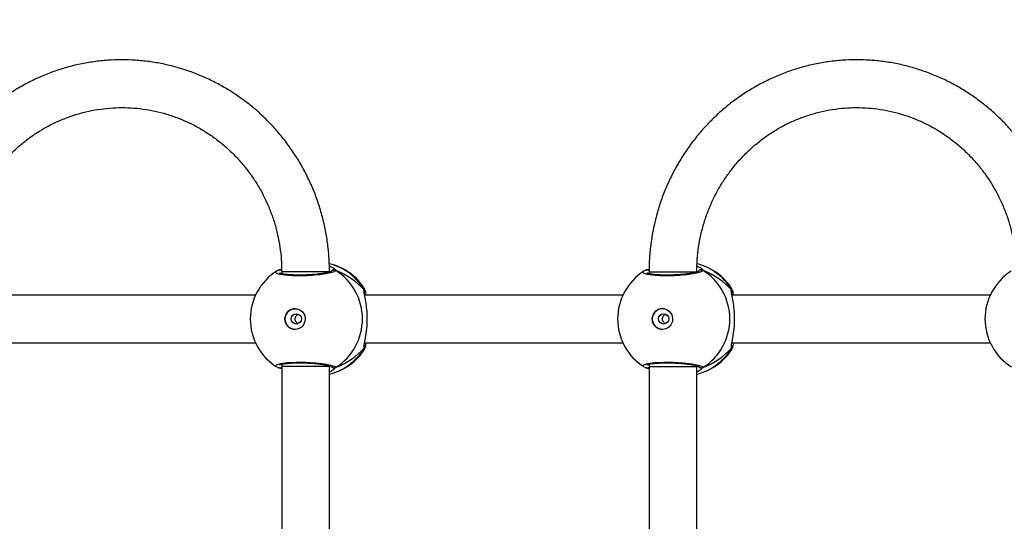
# Model space of a CAD drawing. Units: millimetres. Extents: x -505 to 5381, y 392 to 1295.
# Drawn here: x 559 to 592, y 637 to 653 of the extents above; entities that cross this region are included whole.
import ezdxf

# ---------------------------------------------------------------- set-up
doc = ezdxf.new("R2010")
doc.units = ezdxf.units.MM
doc.header["$LTSCALE"] = 50
doc.header["$PDSIZE"] = -1
doc.layers.add('VP-DIM', color=7, linetype='Continuous')
doc.layers.add('VP-EQ', color=7, linetype='Continuous', true_color=0x8a3492)
doc.dimstyles.get("Standard").update_dxf_attribs({"dimtxt": 14, "dimasz": 20, "dimexe": 20, "dimexo": 50, "dimgap": 20, "dimtad": 0, "dimdec": 0, "dimzin": 0, "dimdsep": 46, "dimtxsty": 'Standard', "dimcen": -0.09, "dimadec": 0, "dimazin": 0, "dimtfac": 1, "dimtdec": 4, "dimtofl": 0, "dimtmove": 0, "dimatfit": 3, "dimfxl": 70, "dimfxlon": 1, "dimtolj": 1, "dimtzin": 0, "dimarcsym": 0})

# ---------------------------------------------------------------- blocks, each defined once
blk = doc.blocks.new('*D631')
at = {"layer": 'Defpoints', "color": 0}
for p in [(952.356, 1275.183), (952.356, 846.122), (25.26, 640.244)]:
    blk.add_point(p, dxfattribs=at)
at = {"layer": 'VP-DIM', "color": 0, "lineweight": -2}
for p, q in [((25.26, 1205.183), (25.26, 1295.183)), ((952.356, 1205.183), (952.356, 1295.183)), ((45.26, 1275.183), (452.419, 1275.183)), ((932.356, 1275.183), (529.752, 1275.183))]:
    blk.add_line(p, q, dxfattribs=at)
at = {"layer": 'VP-DIM', "color": 0}
for points in [[(45.26, 1278.517), (45.26, 1271.85), (25.26, 1275.183)], [(932.356, 1271.85), (932.356, 1278.517), (952.356, 1275.183)]]:
    blk.add_solid(points, dxfattribs=at)
at = {"layer": 'VP-DIM', "color": 0, "insert": (491.086, 1275.183), "char_height": 14, "attachment_point": 5}
blk.add_mtext('\\A1;927', dxfattribs=at)
blk = doc.blocks.new('*D632')
at = {"layer": 'Defpoints', "color": 0}
for p in [(288.018, 907.519), (214.408, 588.284), (1071.213, 588.284)]:
    blk.add_point(p, dxfattribs=at)
at = {"layer": 'VP-DIM', "color": 0, "lineweight": -2}
for p, q in [((1001.213, 907.519), (1091.213, 907.519)), ((1071.213, 887.519), (1071.213, 784.235)), ((1071.213, 608.284), (1071.213, 711.568)), ((1001.213, 588.284), (1091.213, 588.284))]:
    blk.add_line(p, q, dxfattribs=at)
at = {"layer": 'VP-DIM', "color": 0}
for points in [[(1074.547, 887.519), (1067.88, 887.519), (1071.213, 907.519)], [(1067.88, 608.284), (1074.547, 608.284), (1071.213, 588.284)]]:
    blk.add_solid(points, dxfattribs=at)
at = {"layer": 'VP-DIM', "color": 0, "insert": (1071.213, 747.901), "char_height": 14, "attachment_point": 5, "rotation": 90}
blk.add_mtext('\\A1;319', dxfattribs=at)
blk = doc.blocks.new('*D633')
at = {"layer": 'Defpoints', "color": 0}
for p in [(591.338, 1097.477), (391.005, 391.577), (1167.172, 391.577)]:
    blk.add_point(p, dxfattribs=at)
at = {"layer": 'VP-DIM', "color": 0, "lineweight": -2}
for p, q in [((1097.172, 1097.477), (1187.172, 1097.477)), ((1167.172, 1077.477), (1167.172, 783.032)), ((1167.172, 411.577), (1167.172, 708.032)), ((1097.172, 391.577), (1187.172, 391.577))]:
    blk.add_line(p, q, dxfattribs=at)
at = {"layer": 'VP-DIM', "color": 0}
for points in [[(1170.505, 1077.477), (1163.838, 1077.477), (1167.172, 1097.477)], [(1163.838, 411.577), (1170.505, 411.577), (1167.172, 391.577)]]:
    blk.add_solid(points, dxfattribs=at)
at = {"layer": 'VP-DIM', "color": 0, "insert": (1167.172, 745.532), "char_height": 14, "attachment_point": 5, "rotation": 90}
blk.add_mtext('\\A1;706', dxfattribs=at)
blk = doc.blocks.new('RC1413_')
at = {"color": 7, "linetype": 'Continuous', "lineweight": 25}
for p, q in [((567.863, 645.008), (567.966, 645.046)), ((567.886, 645.019), (567.885, 645.018)), ((567.969, 644.956), (567.969, 644.892)), ((580.173, 645.008), (580.281, 645.048)), ((580.196, 645.019), (580.195, 645.018)), ((580.279, 644.956), (580.279, 644.892)), ((567.093, 644.177), (558.435, 644.177)), ((579.403, 644.177), (570.745, 644.177)), ((591.713, 644.177), (583.055, 644.177)), ((558.435, 642.577), (567.093, 642.577)), ((570.745, 642.577), (579.403, 642.577)), ((583.055, 642.577), (591.713, 642.577)), ((570.754, 642.394), (570.75, 642.385)), ((583.064, 642.394), (583.06, 642.385)), ((567.969, 641.862), (567.969, 641.79)), ((567.969, 641.79), (567.969, 635.956)), ((569.569, 641.79), (569.569, 641.808)), ((569.569, 635.956), (569.569, 641.79)), ((580.279, 641.862), (580.279, 641.79)), ((580.279, 641.79), (580.279, 635.956)), ((581.879, 641.79), (581.879, 641.808)), ((581.879, 635.956), (581.879, 641.79)), ((567.863, 641.747), (567.885, 641.738)), ((567.884, 641.737), (567.886, 641.736)), ((580.173, 641.747), (580.195, 641.738)), ((580.194, 641.737), (580.196, 641.736))]:
    blk.add_line(p, q, dxfattribs=at)
at = {"color": 8, "linetype": 'Continuous', "lineweight": 25}
for p, q in [((567.969, 644.905), (567.951, 644.896)), ((569.594, 644.954), (569.569, 644.981)), ((580.279, 644.905), (580.261, 644.896)), ((581.904, 644.954), (581.88, 644.981)), ((570.729, 644.353), (570.751, 644.372)), ((583.039, 644.353), (583.06, 644.372)), ((570.729, 642.402), (570.733, 642.473)), ((583.039, 642.402), (583.043, 642.473)), ((567.958, 641.859), (567.969, 641.853)), ((569.569, 641.768), (569.594, 641.801)), ((580.267, 641.86), (580.279, 641.853)), ((581.879, 641.768), (581.904, 641.801)), ((569.769, 641.747), (569.718, 641.691)), ((582.079, 641.747), (582.028, 641.691))]:
    blk.add_line(p, q, dxfattribs=at)
at = {"color": 8, "linetype": 'Continuous', "lineweight": 25, "flags": 128}
for points in [[(569.569, 644.956), (569.562, 644.956), (569.52, 644.956), (569.443, 644.956), (569.334, 644.956), (569.2, 644.956), (569.045, 644.956), (568.877, 644.956), (568.704, 644.956), (568.534, 644.956), (568.375, 644.956), (568.235, 644.956), (568.119, 644.956), (568.034, 644.956), (567.983, 644.956), (567.969, 644.956)], [(580.282, 644.956), (580.333, 644.956), (580.501, 644.956), (580.756, 644.956), (581.061, 644.956), (581.368, 644.956), (581.632, 644.956), (581.811, 644.956), (581.879, 644.956), (581.876, 644.956)], [(567.804, 641.778), (567.77, 641.796), (567.791, 641.845), (567.925, 641.887), (568.155, 641.918), (568.452, 641.933), (568.782, 641.929), (569.109, 641.909), (569.398, 641.874), (569.62, 641.829), (569.746, 641.78), (569.769, 641.747), (569.769, 641.747)], [(569.569, 641.79), (569.562, 641.79), (569.52, 641.79), (569.443, 641.79), (569.334, 641.79), (569.2, 641.79), (569.045, 641.79), (568.877, 641.79), (568.704, 641.79), (568.534, 641.79), (568.375, 641.79), (568.235, 641.79), (568.119, 641.79), (568.034, 641.79), (567.983, 641.79), (567.969, 641.79)], [(580.114, 641.778), (580.08, 641.796), (580.101, 641.845), (580.235, 641.887), (580.465, 641.918), (580.762, 641.933), (581.092, 641.929), (581.419, 641.909), (581.708, 641.874), (581.93, 641.829), (582.056, 641.78), (582.079, 641.747), (582.079, 641.747)], [(580.279, 641.79), (580.287, 641.79), (580.329, 641.79), (580.407, 641.79), (580.516, 641.79), (580.651, 641.79), (580.806, 641.79), (580.974, 641.79), (581.147, 641.79), (581.317, 641.79), (581.476, 641.79), (581.616, 641.79), (581.731, 641.79), (581.815, 641.79), (581.865, 641.79), (581.879, 641.79)]]:
    blk.add_lwpolyline(points, dxfattribs=at)
at = {"color": 7, "linetype": 'Continuous', "lineweight": 25, "flags": 128}
for points in [[(568.418, 643.027), (568.307, 643.046), (568.208, 643.101), (568.131, 643.186), (568.086, 643.291), (568.077, 643.406), (568.105, 643.518), (568.166, 643.614), (568.255, 643.685), (568.361, 643.722), (568.474, 643.722), (568.58, 643.685), (568.669, 643.614), (568.731, 643.518), (568.759, 643.406), (568.749, 643.291), (568.704, 643.186), (568.628, 643.101), (568.529, 643.046), (568.418, 643.027)], [(580.728, 643.027), (580.617, 643.046), (580.518, 643.101), (580.441, 643.186), (580.396, 643.291), (580.387, 643.406), (580.415, 643.518), (580.476, 643.614), (580.565, 643.685), (580.671, 643.723), (580.784, 643.723), (580.89, 643.685), (580.979, 643.614), (581.041, 643.518), (581.068, 643.406), (581.059, 643.291), (581.014, 643.186), (580.938, 643.101), (580.839, 643.046), (580.728, 643.027)]]:
    blk.add_lwpolyline(points, dxfattribs=at)
at = {"color": 7, "linetype": 'Continuous', "lineweight": 25}
for centre in [(568.458, 643.38), (580.768, 643.38)]:
    blk.add_circle(centre, 0.172, dxfattribs=at)
at = {"color": 8, "linetype": 'Continuous', "lineweight": 25}
for centre, radius, start, end in [((569.12, 643.42), 1.86, 30.1008, 76.1434), ((581.43, 643.42), 1.86, 30.102, 75.7204), ((567.907, 644.933), 0.0879, 46.3217, 105.2937), ((580.217, 644.933), 0.0881, 44.7682, 105.2482), ((570.649, 644.3), 0.0958, 342.1484, 33.4837), ((582.959, 644.3), 0.0958, 342.1444, 33.4877), ((569.12, 643.335), 1.86, 283.9768, 329.8989), ((581.43, 643.335), 1.86, 283.9763, 329.8994), ((567.907, 641.822), 0.0881, 255.478, 314.5293), ((569.719, 641.834), 0.101, 212.5774, 299.7585), ((580.217, 641.822), 0.0881, 255.4803, 314.5231), ((582.029, 641.834), 0.101, 216.6387, 299.7463)]:
    blk.add_arc(centre, radius, start, end, dxfattribs=at)
at = {"color": 7, "linetype": 'Continuous', "lineweight": 25}
for centre, radius, start, end in [((569.136, 643.377), 1.9, 31.5964, 76.846), ((581.446, 643.377), 1.9, 31.5964, 76.4829), ((568.816, 643.377), 1.9, 122.6433, 180), ((569.719, 644.92), 0.101, 60.2445, 147.0263), ((568.754, 643.377), 1.921, 301.9183, 58.0817), ((581.126, 643.377), 1.9, 122.6433, 180), ((582.029, 644.92), 0.101, 60.2455, 147.0217), ((581.064, 643.377), 1.921, 301.9185, 58.0815), ((593.436, 643.377), 1.9, 122.6433, 180), ((568.427, 643.377), 0.35, 90.9247, 269.0714), ((580.737, 643.377), 0.35, 90.9247, 269.0714), ((568.816, 643.377), 1.9, 180, 237.6599), ((581.126, 643.377), 1.9, 180, 237.6599), ((593.436, 643.377), 1.9, 180, 237.6599), ((569.136, 643.377), 1.9, 283.174, 328.7037), ((581.446, 643.377), 1.9, 283.174, 328.7037)]:
    blk.add_arc(centre, radius, start, end, dxfattribs=at)
for centre, start_param, end_param in [((568.339, 643.377), 0.539201, 1.031641), ((568.339, 643.377), 0.539201, 1.031641), ((580.649, 643.377), 0.539201, 1.031641), ((580.649, 643.377), 0.539201, 1.031641), ((568.339, 643.377), 5.25159, 5.74403), ((568.339, 643.377), 5.25159, 5.74403), ((580.649, 643.377), 5.25159, 5.74403), ((580.649, 643.377), 5.25159, 5.74403)]:
    blk.add_ellipse(centre, major_axis=(2.785, 0), ratio=0.682312, start_param=start_param, end_param=end_param, dxfattribs=at)
for points, knots in [([(569.569, 644.956), (569.568, 645.044), (569.566, 645.29), (569.537, 645.693), (569.473, 646.163), (569.379, 646.628), (569.255, 647.085), (569.101, 647.533), (568.918, 647.969), (568.707, 648.392), (568.469, 648.799), (568.204, 649.189), (567.915, 649.561), (567.602, 649.912), (567.267, 650.24), (566.911, 650.545), (566.537, 650.826), (566.144, 651.08), (565.736, 651.306), (565.314, 651.505), (564.88, 651.674), (564.437, 651.813), (563.985, 651.922), (563.527, 652), (563.064, 652.046), (562.6, 652.061), (562.136, 652.045), (561.675, 651.996), (561.217, 651.917), (560.766, 651.806), (560.322, 651.665), (559.889, 651.494), (559.469, 651.294), (559.062, 651.066), (558.671, 650.811), (558.297, 650.529), (557.943, 650.223), (557.609, 649.894), (557.298, 649.542), (557.01, 649.17), (556.747, 648.779), (556.511, 648.371), (556.301, 647.948), (556.12, 647.511), (555.967, 647.063), (555.844, 646.606), (555.751, 646.141), (555.69, 645.671), (555.663, 645.275), (555.66, 645.037), (555.659, 644.957)], [0, 0, 0, 0, 0.01184, 0.033121, 0.054406, 0.07569, 0.096973, 0.118255, 0.139534, 0.160811, 0.182085, 0.203355, 0.224621, 0.245882, 0.267139, 0.288391, 0.309638, 0.33088, 0.352117, 0.373349, 0.394577, 0.4158, 0.43702, 0.458236, 0.47945, 0.500662, 0.521872, 0.543082, 0.564293, 0.585504, 0.606716, 0.627932, 0.649149, 0.670371, 0.691596, 0.712826, 0.73406, 0.755299, 0.776543, 0.797792, 0.819046, 0.840305, 0.861568, 0.882835, 0.904106, 0.925381, 0.946659, 0.967939, 0.989221, 1, 1, 1, 1]), ([(594.189, 644.957), (594.188, 645.045), (594.185, 645.291), (594.156, 645.694), (594.093, 646.164), (593.999, 646.629), (593.874, 647.086), (593.72, 647.534), (593.538, 647.97), (593.327, 648.393), (593.088, 648.8), (592.824, 649.191), (592.535, 649.562), (592.222, 649.913), (591.887, 650.241), (591.531, 650.547), (591.156, 650.827), (590.764, 651.081), (590.356, 651.308), (589.934, 651.506), (589.5, 651.675), (589.056, 651.815), (588.604, 651.923), (588.146, 652.001), (587.684, 652.048), (587.22, 652.063), (586.756, 652.046), (586.294, 651.997), (585.837, 651.918), (585.385, 651.807), (584.942, 651.666), (584.509, 651.495), (584.088, 651.295), (583.682, 651.067), (583.29, 650.812), (582.917, 650.531), (582.563, 650.224), (582.229, 649.895), (581.918, 649.543), (581.63, 649.171), (581.367, 648.78), (581.13, 648.372), (580.921, 647.949), (580.739, 647.512), (580.587, 647.064), (580.464, 646.607), (580.371, 646.142), (580.309, 645.672), (580.282, 645.276), (580.28, 645.037), (580.279, 644.956)], [0, 0, 0, 0, 0.011838, 0.033118, 0.0544, 0.075682, 0.096963, 0.118242, 0.139519, 0.160793, 0.182064, 0.203332, 0.224596, 0.245855, 0.267109, 0.288359, 0.309603, 0.330843, 0.352078, 0.373307, 0.394532, 0.415753, 0.436971, 0.458184, 0.479396, 0.500605, 0.521814, 0.543021, 0.564229, 0.585438, 0.606648, 0.627861, 0.649076, 0.670295, 0.691518, 0.712745, 0.733977, 0.755214, 0.776456, 0.797703, 0.818954, 0.84021, 0.861471, 0.882736, 0.904005, 0.925277, 0.946552, 0.96783, 0.98911, 1, 1, 1, 1]), ([(557.259, 644.957), (557.26, 645.026), (557.262, 645.233), (557.289, 645.578), (557.349, 645.99), (557.441, 646.395), (557.561, 646.793), (557.711, 647.18), (557.889, 647.554), (558.093, 647.914), (558.324, 648.256), (558.579, 648.58), (558.857, 648.883), (559.157, 649.163), (559.477, 649.42), (559.814, 649.65), (560.168, 649.855), (560.536, 650.031), (560.916, 650.178), (561.305, 650.295), (561.702, 650.381), (562.105, 650.436), (562.51, 650.46), (562.916, 650.453), (563.321, 650.413), (563.721, 650.343), (564.115, 650.241), (564.501, 650.109), (564.875, 649.948), (565.237, 649.757), (565.583, 649.54), (565.912, 649.296), (566.223, 649.027), (566.512, 648.735), (566.78, 648.421), (567.023, 648.087), (567.241, 647.735), (567.433, 647.368), (567.596, 646.987), (567.732, 646.594), (567.838, 646.192), (567.913, 645.782), (567.96, 645.37), (567.966, 645.094), (567.969, 644.956)], [0, 0, 0, 0, 0.0118741, 0.0359103, 0.0599506, 0.0839919, 0.1080353, 0.1320824, 0.1561342, 0.1801922, 0.2042572, 0.2283303, 0.2524127, 0.2765049, 0.3006072, 0.3247208, 0.3488449, 0.3729795, 0.3971245, 0.4212787, 0.4454414, 0.4696106, 0.4937856, 0.5179637, 0.5421433, 0.5663223, 0.5904981, 0.6146695, 0.6388343, 0.6629918, 0.6871404, 0.7112792, 0.7354079, 0.7595259, 0.7836337, 0.8077309, 0.8318183, 0.8558965, 0.8799663, 0.9040282, 0.9280839, 0.9521341, 0.97618, 1, 1, 1, 1]), ([(581.879, 644.956), (581.88, 645.025), (581.882, 645.232), (581.908, 645.577), (581.969, 645.989), (582.06, 646.395), (582.181, 646.792), (582.33, 647.179), (582.508, 647.554), (582.712, 647.913), (582.943, 648.256), (583.198, 648.579), (583.476, 648.882), (583.776, 649.163), (584.095, 649.42), (584.433, 649.651), (584.786, 649.855), (585.154, 650.031), (585.534, 650.178), (585.923, 650.295), (586.32, 650.382), (586.723, 650.437), (587.128, 650.461), (587.534, 650.454), (587.939, 650.415), (588.339, 650.344), (588.733, 650.243), (589.119, 650.111), (589.493, 649.95), (589.855, 649.76), (590.201, 649.542), (590.531, 649.298), (590.841, 649.029), (591.131, 648.737), (591.398, 648.423), (591.642, 648.09), (591.86, 647.738), (592.052, 647.371), (592.215, 646.99), (592.351, 646.597), (592.457, 646.195), (592.533, 645.785), (592.58, 645.372), (592.586, 645.095), (592.589, 644.957)], [0, 0, 0, 0, 0.011872, 0.035906, 0.059944, 0.083982, 0.108023, 0.132067, 0.156116, 0.180172, 0.204234, 0.228304, 0.252384, 0.276473, 0.300573, 0.324684, 0.348805, 0.372937, 0.397079, 0.421231, 0.44539, 0.469557, 0.493729, 0.517905, 0.542082, 0.566258, 0.590431, 0.614599, 0.638762, 0.662916, 0.687062, 0.711198, 0.735325, 0.75944, 0.783545, 0.80764, 0.831724, 0.8558, 0.879867, 0.903926, 0.927979, 0.952027, 0.97607, 1, 1, 1, 1]), ([(569.566, 645.154), (569.606, 645.135), (569.681, 645.101), (569.729, 645.062), (569.74, 645.048), (569.741, 645.046)], [0, 0, 0, 0, 0.511183, 0.934803, 1, 1, 1, 1]), ([(581.883, 645.15), (581.921, 645.133), (581.992, 645.099), (582.039, 645.062), (582.05, 645.048), (582.051, 645.046)], [0, 0, 0, 0, 0.495017, 0.932646, 1, 1, 1, 1]), ([(567.885, 645.017), (567.86, 645.009), (567.827, 645), (567.802, 644.982), (567.796, 644.978)], [0, 0, 0, 0, 0.76479, 1, 1, 1, 1]), ([(567.885, 645.016), (567.88, 645.015), (567.872, 645.013), (567.865, 645.009), (567.863, 645.008)], [0, 0, 0, 0, 0.668596, 1, 1, 1, 1]), ([(567.887, 645.017), (567.889, 645.018), (567.9, 645.023), (567.924, 645.022), (567.951, 645.015), (567.963, 645.003), (567.968, 644.999)], [0, 0, 0, 0, 0.069858, 0.435997, 0.798911, 1, 1, 1, 1]), ([(567.968, 644.999), (567.965, 645.002), (567.955, 645.012), (567.931, 645.02), (567.908, 645.024), (567.897, 645.02), (567.896, 645.02)], [0, 0, 0, 0, 0.143619, 0.547468, 0.951072, 1, 1, 1, 1]), ([(569.639, 644.971), (569.64, 644.972), (569.641, 644.973), (569.622, 644.962), (569.578, 644.947), (569.503, 644.927), (569.399, 644.907), (569.269, 644.887), (569.12, 644.871), (568.958, 644.857), (568.789, 644.849), (568.62, 644.845), (568.455, 644.845), (568.302, 644.851), (568.164, 644.861), (568.049, 644.875), (567.964, 644.892), (567.915, 644.905), (567.894, 644.917), (567.897, 644.915), (567.897, 644.914)], [0, 0, 0, 0, 0.015664, 0.056802, 0.1078, 0.165894, 0.229544, 0.294525, 0.360961, 0.427228, 0.493604, 0.559945, 0.626021, 0.692244, 0.758094, 0.823744, 0.888511, 0.94308, 0.988224, 1, 1, 1, 1]), ([(569.633, 644.97), (569.635, 644.975), (569.643, 644.99), (569.665, 645.008), (569.696, 645.021), (569.73, 645.023), (569.755, 645.016), (569.767, 645.009), (569.769, 645.008)], [0, 0, 0, 0, 0.106815, 0.318245, 0.527549, 0.736771, 0.947732, 1, 1, 1, 1]), ([(580.194, 645.017), (580.17, 645.009), (580.137, 645), (580.112, 644.982), (580.106, 644.978)], [0, 0, 0, 0, 0.764744, 1, 1, 1, 1]), ([(580.195, 645.016), (580.19, 645.015), (580.182, 645.013), (580.175, 645.009), (580.173, 645.008)], [0, 0, 0, 0, 0.668439, 1, 1, 1, 1]), ([(580.197, 645.018), (580.199, 645.018), (580.21, 645.023), (580.234, 645.022), (580.262, 645.014), (580.275, 645.002), (580.28, 644.997)], [0, 0, 0, 0, 0.067639, 0.422091, 0.773411, 1, 1, 1, 1]), ([(581.949, 644.971), (581.949, 644.972), (581.951, 644.973), (581.932, 644.962), (581.888, 644.947), (581.813, 644.927), (581.709, 644.907), (581.579, 644.887), (581.43, 644.871), (581.268, 644.858), (581.099, 644.849), (580.93, 644.845), (580.765, 644.846), (580.611, 644.851), (580.474, 644.862), (580.359, 644.875), (580.274, 644.892), (580.225, 644.905), (580.204, 644.917), (580.207, 644.915), (580.207, 644.914)], [0, 0, 0, 0, 0.015664, 0.056802, 0.107799, 0.165895, 0.229545, 0.294526, 0.36096, 0.427229, 0.493605, 0.559945, 0.62602, 0.692242, 0.758094, 0.823744, 0.888511, 0.943079, 0.988224, 1, 1, 1, 1]), ([(581.943, 644.97), (581.945, 644.975), (581.953, 644.99), (581.975, 645.008), (582.006, 645.021), (582.04, 645.023), (582.065, 645.016), (582.077, 645.009), (582.079, 645.008)], [0, 0, 0, 0, 0.106815, 0.318223, 0.52752, 0.736739, 0.947728, 1, 1, 1, 1]), ([(570.729, 644.353), (570.734, 644.342), (570.744, 644.32), (570.746, 644.291), (570.741, 644.276), (570.739, 644.272)], [0, 0, 0, 0, 0.430399, 0.860943, 1, 1, 1, 1]), ([(570.74, 644.272), (570.741, 644.273), (570.746, 644.285), (570.744, 644.31), (570.738, 644.336), (570.731, 644.35), (570.729, 644.353)], [0, 0, 0, 0, 0.0453482, 0.4523389, 0.8721232, 1, 1, 1, 1]), ([(570.733, 642.473), (570.733, 642.491), (570.734, 642.548), (570.78, 642.748), (570.825, 643.045), (570.843, 643.382), (570.825, 643.697), (570.786, 643.971), (570.749, 644.147), (570.738, 644.216), (570.736, 644.23)], [0, 0, 0, 0, 0.06709, 0.2178446, 0.3816024, 0.5363218, 0.6750808, 0.8124665, 0.9610836, 1, 1, 1, 1]), ([(570.747, 644.202), (570.744, 644.219), (570.74, 644.252), (570.742, 644.276), (570.741, 644.272), (570.74, 644.271)], [0, 0, 0, 0, 0.480166, 0.887801, 1, 1, 1, 1]), ([(570.751, 644.372), (570.752, 644.374), (570.753, 644.378), (570.754, 644.373), (570.754, 644.372)], [0, 0, 0, 0, 0.848483, 1, 1, 1, 1]), ([(570.762, 644.338), (570.767, 644.325), (570.776, 644.3), (570.782, 644.216), (570.785, 644.177)], [0, 0, 0, 0, 0.538545, 1, 1, 1, 1]), ([(583.039, 644.353), (583.044, 644.342), (583.054, 644.32), (583.056, 644.291), (583.051, 644.276), (583.049, 644.272)], [0, 0, 0, 0, 0.4303789, 0.8609728, 1, 1, 1, 1]), ([(583.05, 644.272), (583.051, 644.273), (583.055, 644.285), (583.054, 644.31), (583.048, 644.336), (583.041, 644.35), (583.039, 644.353)], [0, 0, 0, 0, 0.045381, 0.4523711, 0.8721548, 1, 1, 1, 1]), ([(583.043, 642.473), (583.043, 642.491), (583.044, 642.548), (583.09, 642.748), (583.135, 643.045), (583.152, 643.382), (583.135, 643.697), (583.096, 643.971), (583.059, 644.147), (583.048, 644.216), (583.046, 644.23)], [0, 0, 0, 0, 0.067085, 0.217843, 0.381603, 0.536321, 0.67508, 0.81247, 0.961083, 1, 1, 1, 1]), ([(583.057, 644.202), (583.054, 644.22), (583.05, 644.252), (583.052, 644.276), (583.051, 644.272), (583.05, 644.271)], [0, 0, 0, 0, 0.480167, 0.887801, 1, 1, 1, 1]), ([(583.06, 644.372), (583.062, 644.375), (583.063, 644.378), (583.064, 644.373), (583.064, 644.372)], [0, 0, 0, 0, 0.848469, 1, 1, 1, 1]), ([(583.072, 644.338), (583.077, 644.325), (583.086, 644.3), (583.092, 644.216), (583.095, 644.177)], [0, 0, 0, 0, 0.538535, 1, 1, 1, 1]), ([(568.524, 643.218), (568.516, 643.22), (568.491, 643.23), (568.457, 643.263), (568.428, 643.314), (568.418, 643.373), (568.426, 643.432), (568.451, 643.483), (568.485, 643.521), (568.513, 643.532), (568.523, 643.536)], [0, 0, 0, 0, 0.06221, 0.204276, 0.34863, 0.49217, 0.632961, 0.773392, 0.916361, 1, 1, 1, 1]), ([(580.834, 643.218), (580.826, 643.22), (580.801, 643.23), (580.767, 643.263), (580.738, 643.314), (580.728, 643.373), (580.736, 643.432), (580.761, 643.483), (580.795, 643.521), (580.823, 643.532), (580.833, 643.536)], [0, 0, 0, 0, 0.062209, 0.20427, 0.348622, 0.492164, 0.632953, 0.773379, 0.916348, 1, 1, 1, 1]), ([(570.74, 642.484), (570.74, 642.482), (570.745, 642.47), (570.744, 642.444), (570.738, 642.418), (570.731, 642.405), (570.729, 642.402)], [0, 0, 0, 0, 0.0580747, 0.4596386, 0.8738593, 1, 1, 1, 1]), ([(570.729, 642.402), (570.734, 642.413), (570.744, 642.434), (570.746, 642.461), (570.742, 642.474), (570.742, 642.475)], [0, 0, 0, 0, 0.474799, 0.94976, 1, 1, 1, 1]), ([(570.741, 642.484), (570.741, 642.483), (570.741, 642.481), (570.741, 642.495), (570.741, 642.504)], [0, 0, 0, 0, 0.3494565, 1, 1, 1, 1]), ([(570.786, 642.577), (570.781, 642.514), (570.775, 642.445), (570.768, 642.428), (570.767, 642.426)], [0, 0, 0, 0, 0.909538, 1, 1, 1, 1]), ([(583.05, 642.484), (583.05, 642.482), (583.055, 642.47), (583.054, 642.444), (583.048, 642.418), (583.041, 642.405), (583.039, 642.402)], [0, 0, 0, 0, 0.058083, 0.459658, 0.873856, 1, 1, 1, 1]), ([(583.039, 642.402), (583.044, 642.413), (583.054, 642.434), (583.056, 642.461), (583.052, 642.474), (583.052, 642.475)], [0, 0, 0, 0, 0.474779, 0.949796, 1, 1, 1, 1]), ([(583.051, 642.484), (583.051, 642.483), (583.051, 642.481), (583.051, 642.495), (583.051, 642.504)], [0, 0, 0, 0, 0.3493968, 1, 1, 1, 1]), ([(583.096, 642.577), (583.091, 642.514), (583.085, 642.445), (583.078, 642.428), (583.077, 642.426)], [0, 0, 0, 0, 0.90954, 1, 1, 1, 1]), ([(567.823, 641.762), (567.831, 641.757), (567.849, 641.748), (567.873, 641.741), (567.886, 641.738)], [0, 0, 0, 0, 0.481489, 1, 1, 1, 1]), ([(567.895, 641.839), (567.897, 641.84), (567.902, 641.843), (567.938, 641.856), (567.999, 641.87), (568.092, 641.885), (568.212, 641.897), (568.354, 641.906), (568.511, 641.91), (568.678, 641.909), (568.847, 641.903), (569.015, 641.893), (569.173, 641.878), (569.318, 641.86), (569.442, 641.84), (569.543, 641.818), (569.606, 641.799), (569.639, 641.783), (569.639, 641.783), (569.639, 641.783)], [0, 0, 0, 0, 0.037541, 0.083727, 0.139083, 0.20089, 0.264728, 0.330368, 0.396208, 0.462325, 0.52871, 0.595132, 0.661877, 0.728414, 0.794901, 0.860789, 0.924779, 0.973133, 1, 1, 1, 1]), ([(567.969, 641.757), (567.966, 641.753), (567.955, 641.742), (567.931, 641.734), (567.908, 641.73), (567.897, 641.734), (567.896, 641.735)], [0, 0, 0, 0, 0.166652, 0.559595, 0.952398, 1, 1, 1, 1]), ([(567.912, 641.734), (567.916, 641.734), (567.931, 641.733), (567.951, 641.741), (567.964, 641.752), (567.969, 641.757)], [0, 0, 0, 0, 0.186751, 0.68943, 1, 1, 1, 1]), ([(569.769, 641.747), (569.759, 641.742), (569.738, 641.732), (569.704, 641.732), (569.672, 641.742), (569.648, 641.759), (569.639, 641.773), (569.637, 641.778)], [0, 0, 0, 0, 0.224028, 0.448164, 0.670363, 0.890297, 1, 1, 1, 1]), ([(580.133, 641.762), (580.141, 641.757), (580.159, 641.748), (580.183, 641.741), (580.196, 641.738)], [0, 0, 0, 0, 0.481565, 1, 1, 1, 1]), ([(580.205, 641.839), (580.207, 641.84), (580.212, 641.843), (580.248, 641.856), (580.309, 641.87), (580.402, 641.885), (580.522, 641.897), (580.664, 641.906), (580.821, 641.91), (580.987, 641.909), (581.157, 641.903), (581.324, 641.893), (581.483, 641.878), (581.628, 641.86), (581.752, 641.84), (581.853, 641.818), (581.916, 641.799), (581.948, 641.783), (581.949, 641.783), (581.949, 641.783)], [0, 0, 0, 0, 0.037537, 0.083726, 0.139083, 0.20089, 0.264725, 0.330368, 0.396208, 0.462325, 0.52871, 0.595133, 0.661876, 0.728414, 0.7949, 0.860789, 0.924779, 0.973133, 1, 1, 1, 1]), ([(580.279, 641.757), (580.276, 641.754), (580.265, 641.742), (580.241, 641.734), (580.218, 641.731), (580.207, 641.734), (580.206, 641.735)], [0, 0, 0, 0, 0.1666319, 0.5596287, 0.9523239, 1, 1, 1, 1]), ([(580.222, 641.734), (580.226, 641.734), (580.241, 641.733), (580.261, 641.741), (580.274, 641.752), (580.279, 641.757)], [0, 0, 0, 0, 0.186751, 0.68943, 1, 1, 1, 1]), ([(582.079, 641.747), (582.069, 641.742), (582.048, 641.732), (582.014, 641.732), (581.982, 641.743), (581.958, 641.759), (581.949, 641.773), (581.947, 641.778)], [0, 0, 0, 0, 0.224059, 0.44819, 0.670345, 0.890261, 1, 1, 1, 1]), ([(567.969, 641.708), (567.939, 641.719), (567.9, 641.735), (567.87, 641.745), (567.863, 641.747)], [0, 0, 0, 0, 0.774975, 1, 1, 1, 1]), ([(569.718, 641.691), (569.715, 641.686), (569.695, 641.662), (569.625, 641.627), (569.569, 641.6)], [0, 0, 0, 0, 0.205456, 1, 1, 1, 1]), ([(580.279, 641.708), (580.249, 641.719), (580.21, 641.735), (580.18, 641.745), (580.173, 641.747)], [0, 0, 0, 0, 0.774975, 1, 1, 1, 1]), ([(582.028, 641.691), (582.024, 641.686), (582.005, 641.662), (581.935, 641.628), (581.879, 641.6)], [0, 0, 0, 0, 0.2054584, 1, 1, 1, 1])]:
    blk.add_open_spline(points, degree=3, knots=knots, dxfattribs=at)
at = {"color": 8, "linetype": 'Continuous', "lineweight": 25}
for points, knots in [([(569.769, 645.008), (569.76, 644.991), (569.742, 644.959), (569.571, 644.909), (569.316, 644.865), (568.997, 644.834), (568.654, 644.819), (568.326, 644.822), (568.049, 644.843), (567.849, 644.879), (567.758, 644.924), (567.751, 644.959), (567.79, 644.976), (567.792, 644.976)], [0, 0, 0, 0, 0.100944, 0.20189, 0.302795, 0.402976, 0.501998, 0.600006, 0.697711, 0.79598, 0.895354, 0.995794, 1, 1, 1, 1]), ([(569.741, 645.046), (569.752, 645.035), (569.766, 645.02), (569.769, 645.01), (569.769, 645.008)], [0, 0, 0, 0, 0.771597, 1, 1, 1, 1]), ([(582.079, 645.008), (582.07, 644.991), (582.052, 644.959), (581.881, 644.909), (581.626, 644.865), (581.307, 644.834), (580.964, 644.819), (580.636, 644.822), (580.359, 644.844), (580.159, 644.879), (580.067, 644.924), (580.061, 644.959), (580.1, 644.976), (580.102, 644.976)], [0, 0, 0, 0, 0.100947, 0.201893, 0.302797, 0.402978, 0.501999, 0.600007, 0.697712, 0.79598, 0.895354, 0.995793, 1, 1, 1, 1]), ([(582.051, 645.046), (582.062, 645.035), (582.076, 645.02), (582.079, 645.01), (582.079, 645.008)], [0, 0, 0, 0, 0.771642, 1, 1, 1, 1]), ([(570.736, 644.23), (570.733, 644.246), (570.725, 644.294), (570.724, 644.33), (570.728, 644.349), (570.729, 644.353)], [0, 0, 0, 0, 0.289825, 0.855106, 1, 1, 1, 1]), ([(583.046, 644.23), (583.043, 644.246), (583.035, 644.294), (583.034, 644.33), (583.038, 644.349), (583.039, 644.353)], [0, 0, 0, 0, 0.289826, 0.855106, 1, 1, 1, 1]), ([(570.75, 642.385), (570.749, 642.381), (570.742, 642.361), (570.735, 642.384), (570.729, 642.402)], [0, 0, 0, 0, 0.21131, 1, 1, 1, 1]), ([(583.06, 642.385), (583.059, 642.381), (583.052, 642.361), (583.045, 642.384), (583.039, 642.402)], [0, 0, 0, 0, 0.2112722, 1, 1, 1, 1])]:
    blk.add_open_spline(points, degree=3, knots=knots, dxfattribs=at)
blk = doc.blocks.new('RC1413_2D')
at = {"layer": 'VP-EQ', "color": 0}
blk.add_blockref('RC1413_', (0, 0), dxfattribs=at)

msp = doc.modelspace()

# ---------------------------------------------------------------- block references
at = {"layer": 'VP-EQ', "color": 0}
msp.add_blockref('RC1413_2D', (0, 0), dxfattribs=at)

# ---------------------------------------------------------------- dimensions: what is measured, and where the dimension line sits
at = {"layer": 'VP-DIM'}
dim = msp.add_linear_dim(base=(952.356, 1275.183), p1=(25.26, 640.244), p2=(952.356, 846.122), dimstyle='Standard', dxfattribs=at)
dim.commit()
dim.dimension.update_dxf_attribs({"geometry": '*D631', "text_midpoint": (491.086, 1275.183), "dimtype": 160})
for base, p1, p2, picture, middle in [((1167.172, 391.577), (591.338, 1097.477), (391.005, 391.577), '*D633', (1167.172, 745.532)), ((1071.213, 588.284), (288.018, 907.519), (214.408, 588.284), '*D632', (1071.213, 747.901))]:
    dim = msp.add_linear_dim(base=base, p1=p1, p2=p2, angle=90, dimstyle='Standard', dxfattribs=at)
    dim.commit()
    dim.dimension.update_dxf_attribs({"geometry": picture, "text_midpoint": middle, "dimtype": 160})

doc.saveas('drawing.dxf')
